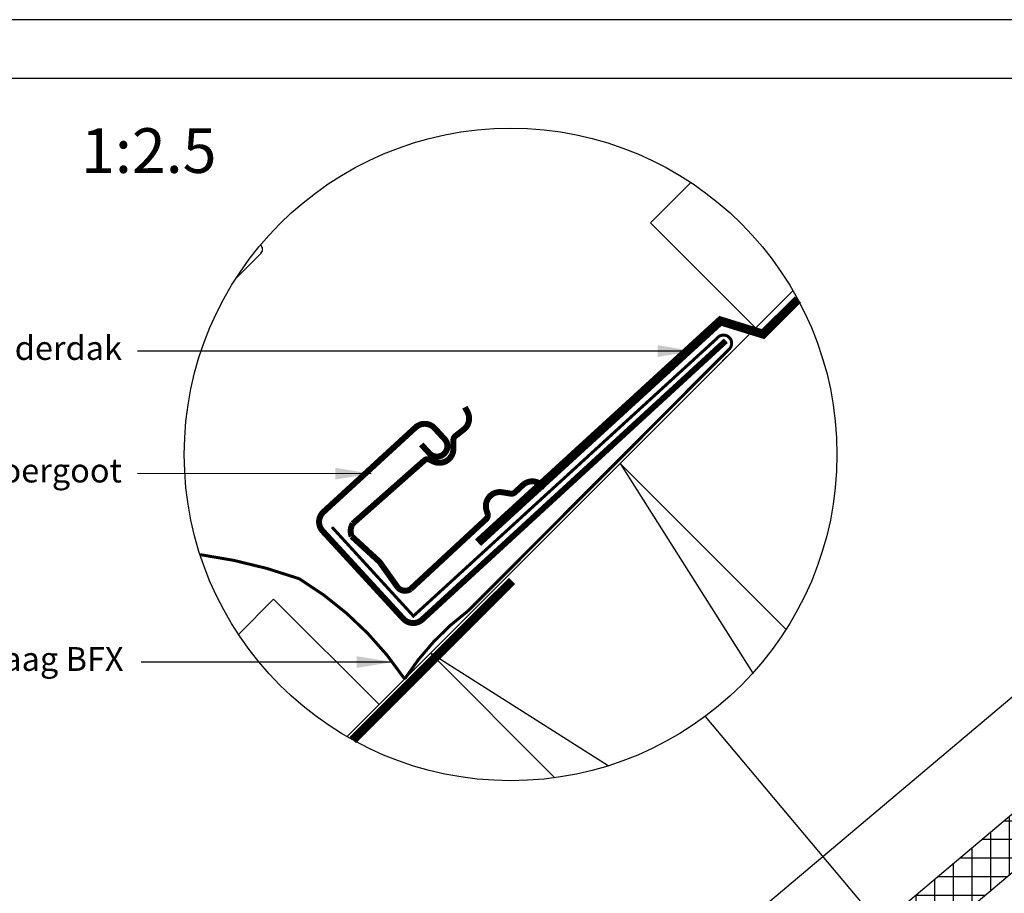
# Model space of a CAD drawing. Units: millimetres. Extents: x 109 to 2090, y 19 to 1464.
# Drawn here: x 770 to 1100, y 1171 to 1464 of the extents above; entities that cross this region are included whole.
import ezdxf

# ---------------------------------------------------------------- set-up
doc = ezdxf.new("R2010")
doc.units = ezdxf.units.MM
doc.header["$LTSCALE"] = 50
doc.header["$MEASUREMENT"] = 0
doc.linetypes.add('DASHED', pattern=[0.75, 0.5, -0.25])
for name, color, linetype in [('RAMMER', 7, 'CONTINUOUS'), ('VELUX_BFX', 1, 'CONTINUOUS'), ('VELUX_FLASHING', 1, 'CONTINUOUS'), ('VELUX_HATCH', 1, 'CONTINUOUS'), ('VELUX_INFO', 7, 'CONTINUOUS'), ('VELUX_ROOFCONSTRUCTION', 7, 'CONTINUOUS'), ('VELUX_ROOFINGMATERIAL', 255, 'CONTINUOUS'), ('VELUX_RUDE_59', 1, 'CONTINUOUS'), ('VELUX_TEXT_TRANSLATION', 7, 'CONTINUOUS'), ('VELUX_UNDERROOF', 7, 'DASHED')]:
    doc.layers.add(name, color=color, linetype=linetype)
doc.styles.add('Verdana', font='verdana.ttf')
doc.dimstyles.new('VERDANA', dxfattribs={"dimtxt": 8, "dimasz": 12, "dimexe": 2, "dimexo": 0, "dimgap": 2, "dimtad": 1, "dimdec": 0, "dimzin": 0, "dimdsep": 46, "dimtxsty": 'Verdana', "dimcen": 0.09, "dimclrd": 256, "dimclre": 256, "dimclrt": 256, "dimadec": 0, "dimazin": 0, "dimtfac": 1, "dimtdec": 0, "dimtix": 1, "dimtmove": 0, "dimatfit": 3, "dimfxl": 1, "dimtolj": 1, "dimtzin": 0, "dimarcsym": 0})

# ---------------------------------------------------------------- blocks, each defined once
blk = doc.blocks.new('Detaile_1 til 2_5')
at = {"layer": 'VELUX_BFX', "const_width": 1}
for points in [[(874.42, 1293.5), (901.75, 1263.64), (1003.57, 1356.82, -1.098311), (1007.64, 1353.17), (920.27, 1265.53, 0.089952), (898.82, 1242.51, 0.108883), (863.46, 1276.16, 0.114872)], [(863.46, 1276.16, 0.052283), (830.17, 1284.26, 0.052283)]]:
    blk.add_lwpolyline(points, format="xyb", dxfattribs=at)
at = {"layer": 'VELUX_BFX'}
blk.add_lwpolyline([(1008.81, 1352.55), (1005.39, 1349.18)], dxfattribs=at)
at = {"layer": 'VELUX_FLASHING', "color": 7}
blk.add_lwpolyline([(842.17, 1376.92), (850.54, 1385.29, 0.43144), (850.46, 1388.2, 0.43144)], format="xyb", dxfattribs=at)
at = {"layer": 'VELUX_FLASHING', "const_width": 2}
for points in [[(904.37, 1321.23), (907.08, 1318.29, 0.414214), (912.02, 1318.08, 0.414214), (912.23, 1323.02), (908.85, 1326.7, 0.414214), (902.49, 1326.97), (871.56, 1298.56, 0.414214), (871.29, 1292.2), (898.35, 1262.74, 0.414214), (904.71, 1262.47), (1006.57, 1356.04)], [(926.18, 1296.22), (900.8, 1272.69, -0.365089), (896.57, 1273.15), (890.4, 1281.81), (881.05, 1290.4, -0.236818), (881.39, 1294.64), (905.46, 1315.93, -0.289295), (907.27, 1316.11), (908.37, 1315.56, 0.5577), (915.17, 1319.78), (915.16, 1322.7, -0.223594), (915.81, 1324.04), (918.63, 1326.26, 0.365089), (919.87, 1332.18), (919.03, 1333.74)], [(945.9, 1306.8), (944.49, 1307.88, 0.365089), (938.44, 1307.59), (935.82, 1305.16, -0.231117), (934.39, 1304.72), (931.51, 1305.19, 0.5577), (926.27, 1299.15), (926.64, 1297.97, -0.289295), (926.17, 1296.21)]]:
    blk.add_lwpolyline(points, format="xyb", dxfattribs=at)
at = {"layer": 'VELUX_INFO'}
blk.add_circle((934.37, 1317.87), 109.49, dxfattribs=at)
at = {"layer": 'VELUX_ROOFCONSTRUCTION'}
for q in [(1029.09, 1372.79), (1008.82, 1352.51)]:
    blk.add_line((879.46, 1223.15), q, dxfattribs=at)
at = {"layer": 'VELUX_ROOFCONSTRUCTION', "color": 7}
for p, q in [((971.09, 1314.79), (1015.59, 1244.45)), ((967.12, 1213.4), (907.45, 1251.15))]:
    blk.add_line(p, q, dxfattribs=at)
at = {"layer": 'VELUX_ROOFCONSTRUCTION'}
for points in [[(1016.61, 1360.31), (981.26, 1395.66), (994.78, 1409.19)], [(890.22, 1233.91), (854.86, 1269.27), (843.06, 1257.46)]]:
    blk.add_lwpolyline(points, dxfattribs=at)
at = {"layer": 'VELUX_ROOFCONSTRUCTION', "color": 7}
blk.add_lwpolyline([(949.21, 1209.39), (907.45, 1251.15), (971.09, 1314.79), (1026.76, 1259.12)], dxfattribs=at)
at = {"layer": 'VELUX_UNDERROOF', "ltscale": 2, "const_width": 3}
for points in [[(1030.72, 1369.88), (1018.47, 1357.63)], [(1005.44, 1363.33), (923.42, 1288.27)], [(1020, 1357.98), (1004.01, 1362.92)], [(934.83, 1275.41), (881.45, 1222.03)]]:
    blk.add_lwpolyline(points, dxfattribs=at)
at = {"layer": 'VELUX_INFO', "style": 'Verdana'}
blk.add_text('1:2.5', height=15, dxfattribs=at).set_placement((790.25, 1412.36))
at = {"layer": 'VELUX_TEXT_TRANSLATION', "color": 0, "insert": (803.98, 1352.57), "char_height": 8, "attachment_point": 6, "style": 'Verdana'}
blk.add_mtext('Onderdak', dxfattribs=at)
at = {"layer": 'VELUX_TEXT_TRANSLATION', "color": 1, "char_height": 8, "attachment_point": 6, "style": 'Verdana'}
for s, insert in [('VELUX Waterafvoergoot', (803.94, 1311.44)), ('VELUX Onderdakkraag BFX', (804.5, 1248.2))]:
    blk.add_mtext(s, dxfattribs=dict(at, insert=insert))
at = {"layer": 'VELUX_RUDE_59', "color": 1}
for points in [[(887.53, 1311.42), (809.24, 1311.44)], [(894.71, 1248.2), (810.4, 1248.2)]]:
    blk.add_leader(points, dimstyle='VERDANA', override={"dimgap": 2, "dimtad": 0}, dxfattribs=at)
at = {"layer": 'VELUX_TEXT_TRANSLATION'}
blk.add_leader([(995.69, 1352.57), (809.24, 1352.57)], dimstyle='VERDANA', override={"dimgap": 2, "dimtad": 0}, dxfattribs=at)

msp = doc.modelspace()

# ---------------------------------------------------------------- hatches: boundary and pattern name
at = {"layer": 'VELUX_HATCH'}
h = msp.add_hatch(dxfattribs=at)
h.set_pattern_fill('ANSI37', color=0, scale=50, angle=45, style=0)
h.set_pattern_definition([(90, (232.929, -417.545), (-6.25, 1e-15), []), (180, (232.929, -417.545), (-1e-15, -6.25), [])])
h.paths.add_polyline_path([(1229.02, 1284.12), (1230.66, 1282.16), (1240.76, 1290.68), (1239.12, 1292.63), (1250.58, 1302.3), (1263.11, 1296.35), (1272.63, 1304.37), (1254.82, 1325.49), (933.72, 1054.76), (949.75, 1035.75), (959.39, 1043.71), (960.59, 1057.8), (973.97, 1069.08, 0.308077), (983.63, 1070.08, 0.308077), (986.25, 1079.44)])

# ---------------------------------------------------------------- linework, layer by layer
at = {"layer": 'RAMMER'}
msp.add_line((129.41, 1444.13), (2069.41, 1444.13), dxfattribs=at)
at = {"layer": 'VELUX_INFO'}
msp.add_line((999.63, 1229.96), (1078.27, 1136.2), dxfattribs=at)
at = {"layer": 'VELUX_ROOFCONSTRUCTION'}
msp.add_line((2089.76, 1463.78), (109.41, 1463.79), dxfattribs=at)
at = {"layer": 'VELUX_ROOFINGMATERIAL', "color": 7, "linetype": 'Continuous'}
msp.add_line((1158.15, 1283.22), (914.38, 1077.7), dxfattribs=at)
msp.add_lwpolyline([(933.72, 1054.76), (949.75, 1035.75), (959.39, 1043.71), (960.59, 1057.8), (973.97, 1069.08, 0.308077), (983.63, 1070.08, 0.308077), (986.25, 1079.44), (1229.02, 1284.12), (1230.66, 1282.16), (1240.76, 1290.68), (1239.12, 1292.63), (1250.58, 1302.3), (1263.11, 1296.35), (1272.63, 1304.37), (1254.82, 1325.49), (933.72, 1054.76)], format="xyb", dxfattribs=at)

# ---------------------------------------------------------------- block references
at = {"layer": 'VELUX_INFO'}
msp.add_blockref('Detaile_1 til 2_5', (0, 0), dxfattribs=at)

doc.saveas('drawing.dxf')
